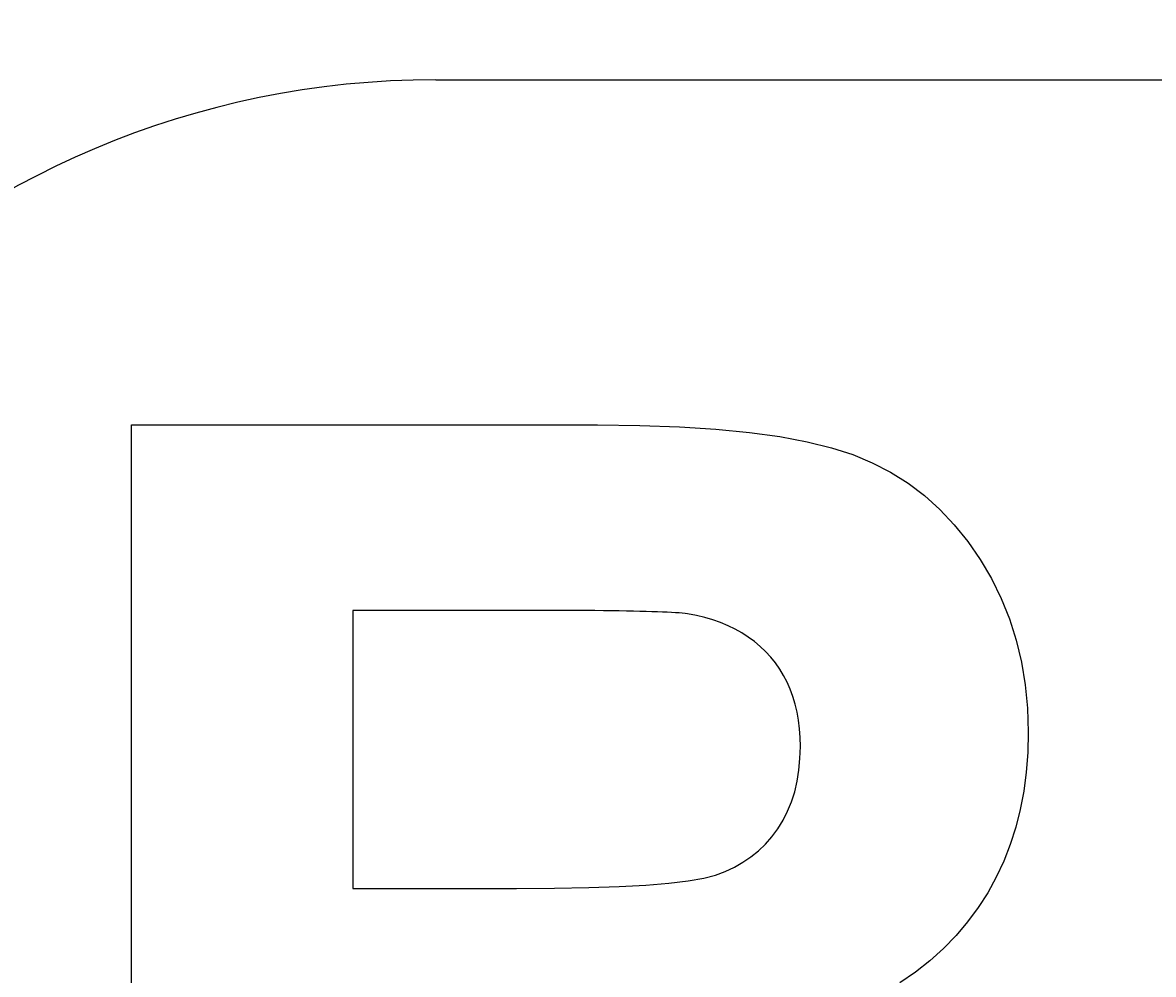
# Model space of a CAD drawing. Extents: x 0 to 4200, y 0 to 2970.
# Drawn here: x 1062 to 1088, y 2262 to 2284 of the extents above; entities that cross this region are included whole.
import ezdxf

# ---------------------------------------------------------------- set-up
doc = ezdxf.new("R2010")
doc.units = 0
doc.header["$LTSCALE"] = 10
doc.layers.get('0').update_dxf_attribs({"linetype": 'CONTINUOUS'})
doc.layers.get('DEFPOINTS').update_dxf_attribs({"linetype": 'CONTINUOUS'})
doc.layers.add('BEMAßUNGEN_DIN_', color=179, linetype='CONTINUOUS')
doc.layers.add('SICHTBARE_KANTEN_DIN_', color=179, linetype='CONTINUOUS')
doc.styles.add('STANDARD-DIN_0', font='txt.shx', dxfattribs={"bigfont": 'bigfont.shx'})
doc.dimstyles.get("Standard").update_dxf_attribs({"dimtxt": 0.18, "dimasz": 0.18, "dimexe": 0.18, "dimexo": 0.0625, "dimgap": 0.09, "dimtad": 0, "dimtih": 1, "dimtoh": 1, "dimzin": 0, "dimcen": 0.09, "dimazin": 3, "dimtfac": 1, "dimtofl": 0, "dimtmove": 0, "dimatfit": 3})

# ---------------------------------------------------------------- blocks, each defined once
blk = doc.blocks.new('*U84')
at = {"layer": 'BEMAßUNGEN_DIN_', "color": 250, "style": 'STANDARD-DIN_0'}
blk.add_text('832', height=35, dxfattribs=at).set_placement((1095.152, 2645.48))
blk = doc.blocks.new('*D8')
at = {"layer": 'BEMAßUNGEN_DIN_', "color": 250, "linetype": 'CONTINUOUS'}
for p, q in [((725.82, 1997.48), (725.82, 2669.23)), ((1557.817, 1965.943), (1557.817, 2669.23)), ((750.82, 2637.48), (1532.817, 2637.48))]:
    blk.add_line(p, q, dxfattribs=at)
for points in [[(750.82, 2641.647), (750.82, 2633.313), (725.82, 2637.48)], [(1532.817, 2641.647), (1532.817, 2633.313), (1557.817, 2637.48)]]:
    blk.add_solid(points, dxfattribs=at)
at = {"layer": 'DEFPOINTS', "color": 0, "linetype": 'CONTINUOUS'}
for p in [(1557.817, 2637.48), (725.82, 1997.48), (1557.817, 1965.943)]:
    blk.add_point(p, dxfattribs=at)
blk.add_blockref('*U84', (0, 0))
blk = doc.blocks.new('*U85')
at = {"layer": 'BEMAßUNGEN_DIN_', "color": 250, "style": 'STANDARD-DIN_0'}
blk.add_text('841', height=35, dxfattribs=at).set_placement((1096.485, 2733.943))
blk = doc.blocks.new('*D9')
at = {"layer": 'BEMAßUNGEN_DIN_', "color": 250, "linetype": 'CONTINUOUS'}
for p, q in [((716.82, 1632.479), (716.82, 2757.693)), ((1557.817, 1965.943), (1557.817, 2757.693)), ((741.82, 2725.943), (1532.817, 2725.943))]:
    blk.add_line(p, q, dxfattribs=at)
for points in [[(741.82, 2730.11), (741.82, 2721.777), (716.82, 2725.943)], [(1532.817, 2730.11), (1532.817, 2721.777), (1557.817, 2725.943)]]:
    blk.add_solid(points, dxfattribs=at)
at = {"layer": 'DEFPOINTS', "color": 0, "linetype": 'CONTINUOUS'}
for p in [(1557.817, 2725.943), (1557.817, 1965.943), (716.82, 1632.479)]:
    blk.add_point(p, dxfattribs=at)
blk.add_blockref('*U85', (0, 0))
blk = doc.blocks.new('*U99')
at = {"layer": 'BEMAßUNGEN_DIN_', "color": 250, "style": 'STANDARD-DIN_0'}
blk.add_text('45°', height=35, rotation=42.3701, dxfattribs=at).set_placement((847.129, 2212.066))
blk = doc.blocks.new('*D19')
at = {"layer": 'BEMAßUNGEN_DIN_', "color": 250, "linetype": 'CONTINUOUS'}
for p, q in [((1074.125, 2073.481), (969.557, 2325.931)), ((1020.817, 2020.173), (768.367, 2124.742))]:
    blk.add_line(p, q, dxfattribs=at)
blk.add_arc((1111.82, 1982.479), 340, 116.71387, 153.28613, dxfattribs=at)
for points in [[(957.243, 2289.977), (960.713, 2282.4), (981.707, 2296.598)], [(811.899, 2133.586), (804.322, 2137.056), (797.701, 2112.591)]]:
    blk.add_solid(points, dxfattribs=at)
at = {"layer": 'DEFPOINTS', "color": 0, "linetype": 'CONTINUOUS'}
for p in [(842.079, 2189.458), (1074.125, 2073.481), (1020.817, 2020.173), (1111.82, 1982.479)]:
    blk.add_point(p, dxfattribs=at)
blk.add_blockref('*U99', (0, 0))
blk = doc.blocks.new('*U119')
at = {"layer": 'BEMAßUNGEN_DIN_', "color": 250, "style": 'STANDARD-DIN_0'}
blk.add_text('22,5°', height=35, rotation=9.4097, dxfattribs=at).set_placement((987.782, 2320.628))
blk = doc.blocks.new('*D36')
at = {"layer": 'BEMAßUNGEN_DIN_', "color": 250, "linetype": 'CONTINUOUS'}
for p, q in [((1111.82, 2114.979), (1111.82, 2354.274)), ((1074.125, 2073.481), (969.54, 2325.973))]:
    blk.add_line(p, q, dxfattribs=at)
blk.add_arc((1111.82, 1982.479), 340.045, 94.21331, 108.28669, dxfattribs=at)
for points in [[(1086.683, 2325.769), (1086.99, 2317.441), (1111.82, 2322.524)], [(1006.575, 2301.446), (1003.671, 2309.257), (981.69, 2296.64)]]:
    blk.add_solid(points, dxfattribs=at)
at = {"layer": 'DEFPOINTS', "color": 0, "linetype": 'CONTINUOUS'}
for p in [(1023.809, 2310.937), (1111.82, 2114.979), (1074.125, 2073.481), (1111.82, 1982.479)]:
    blk.add_point(p, dxfattribs=at)
blk.add_blockref('*U119', (0, 0))

msp = doc.modelspace()

# ---------------------------------------------------------------- linework, layer by layer
at = {"layer": 'SICHTBARE_KANTEN_DIN_'}
for p, q in [((1071.82, 2282.479), (1151.82, 2282.479)), ((1064.878, 2274.603), (1075.511, 2274.603)), ((1064.878, 2249.603), (1064.878, 2274.603)), ((1073.872, 2270.373), (1069.927, 2270.373)), ((1069.927, 2270.373), (1069.927, 2264.027)), ((1069.927, 2264.027), (1073.662, 2264.027))]:
    msp.add_line(p, q, dxfattribs=at)
at = {"layer": 'SICHTBARE_KANTEN_DIN_', "flags": 128}
for points in [[(1075.511, 2274.603), (1076.481, 2274.592), (1077.383, 2274.56), (1078.215, 2274.508), (1078.979, 2274.434), (1079.673, 2274.338), (1080.298, 2274.222), (1080.854, 2274.085), (1081.341, 2273.926), (1081.783, 2273.741), (1082.202, 2273.523), (1082.599, 2273.273), (1082.973, 2272.99), (1083.325, 2272.675), (1083.655, 2272.327), (1083.962, 2271.947), (1084.247, 2271.535), (1084.504, 2271.098), (1084.727, 2270.645), (1084.915, 2270.176), (1085.069, 2269.691), (1085.189, 2269.19), (1085.274, 2268.673), (1085.326, 2268.14), (1085.343, 2267.591)], [(1077.568, 2270.296), (1077.512, 2270.303), (1077.447, 2270.308), (1077.373, 2270.314), (1077.291, 2270.32), (1077.201, 2270.325), (1077.102, 2270.33), (1076.994, 2270.334), (1076.878, 2270.339), (1076.754, 2270.343), (1076.621, 2270.347), (1076.48, 2270.35), (1076.33, 2270.353), (1076.172, 2270.357), (1076.005, 2270.359), (1075.83, 2270.362), (1075.646, 2270.364), (1075.454, 2270.366), (1075.253, 2270.368), (1075.044, 2270.369), (1074.827, 2270.37), (1074.601, 2270.371), (1074.366, 2270.372), (1074.123, 2270.372), (1073.872, 2270.373)], [(1080.141, 2267.267), (1080.136, 2267.473), (1080.122, 2267.673), (1080.099, 2267.866), (1080.066, 2268.052), (1080.023, 2268.232), (1079.972, 2268.405), (1079.911, 2268.572), (1079.84, 2268.732), (1079.76, 2268.885), (1079.671, 2269.032), (1079.572, 2269.172), (1079.464, 2269.305), (1079.348, 2269.432), (1079.224, 2269.55), (1079.092, 2269.66), (1078.953, 2269.763), (1078.806, 2269.857), (1078.652, 2269.944), (1078.49, 2270.022), (1078.321, 2270.093), (1078.144, 2270.156), (1077.96, 2270.211), (1077.768, 2270.257), (1077.568, 2270.296)], [(1085.343, 2267.591), (1085.331, 2267.13), (1085.297, 2266.684), (1085.24, 2266.25), (1085.16, 2265.83), (1085.057, 2265.423), (1084.931, 2265.03), (1084.782, 2264.65), (1084.61, 2264.283), (1084.416, 2263.93), (1084.198, 2263.59), (1083.958, 2263.264), (1083.695, 2262.951), (1083.408, 2262.654), (1083.099, 2262.376), (1082.767, 2262.116), (1082.413, 2261.876)], [(1073.662, 2264.027), (1074.529, 2264.032), (1075.311, 2264.046), (1076.007, 2264.07), (1076.618, 2264.103), (1077.143, 2264.146), (1077.583, 2264.199), (1077.938, 2264.261), (1078.207, 2264.332), (1078.427, 2264.415), (1078.635, 2264.513), (1078.831, 2264.624), (1079.014, 2264.749), (1079.186, 2264.888), (1079.345, 2265.041), (1079.492, 2265.209), (1079.626, 2265.39), (1079.747, 2265.584), (1079.851, 2265.789), (1079.94, 2266.006), (1080.012, 2266.235), (1080.069, 2266.476), (1080.109, 2266.728), (1080.133, 2266.991), (1080.141, 2267.267)]]:
    msp.add_lwpolyline(points, dxfattribs=at)
at = {"layer": 'SICHTBARE_KANTEN_DIN_'}
for centre, radius, start, end in [((1111.82, 1982.479), 324, 23.57396, 156.42604), ((1071.82, 2262.479), 20, 90, 180)]:
    msp.add_arc(centre, radius, start, end, dxfattribs=at)

# ---------------------------------------------------------------- dimensions: what is measured, and where the dimension line sits
at = {"layer": 'BEMAßUNGEN_DIN_', "color": 250, "linetype": 'CONTINUOUS'}
for base, p1, picture, middle in [((1557.817, 2725.943), (716.82, 1632.479), '*D9', (1137.318, 2725.943)), ((1557.817, 2637.48), (725.82, 1997.48), '*D8', (1141.818, 2637.48))]:
    dim = msp.add_linear_dim(base=base, p1=p1, p2=(1557.817, 1965.943), angle=180, dimstyle='Standard', override={"dimdec": 2, "dimtp": 0, "dimtm": 0, "dimtdec": 2, "dimatfit": 2}, dxfattribs=at)
    dim.commit()
    dim.dimension.update_dxf_attribs({"geometry": picture, "text_midpoint": middle, "dimtype": 128})
for base, p1, p2, picture, middle in [((1023.809, 2310.937), (1111.82, 2114.979), (1074.125, 2073.481), '*D36', (1056.224, 2317.949)), ((842.079, 2189.458), (1074.125, 2073.481), (1020.817, 2020.173), '*D19', (882.688, 2233.673))]:
    dim = msp.add_angular_dim_3p(base=base, center=(1111.82, 1982.479), p1=p1, p2=p2, dimstyle='Standard', override={"dimdec": 1, "dimadec": 1, "dimtp": 0, "dimtm": 0, "dimtdec": 0}, dxfattribs=at)
    dim.commit()
    dim.dimension.update_dxf_attribs({"geometry": picture, "text_midpoint": middle, "dimtype": 133})

doc.saveas('drawing.dxf')
